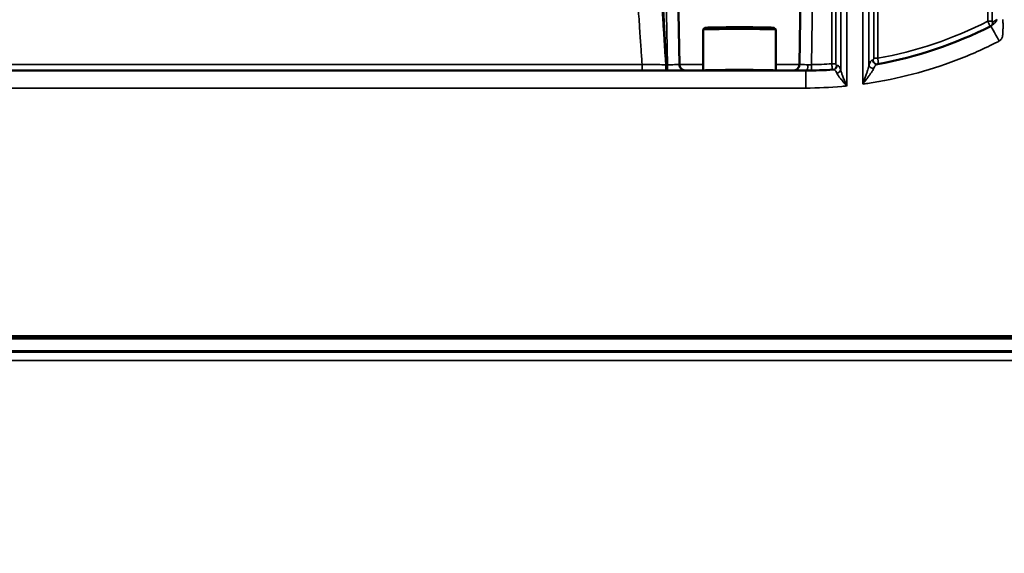
# Model space of a CAD drawing. Units: millimetres. Extents: x 63 to 2026, y 67 to 1019.
# Drawn here: x 329 to 444, y 410 to 472 of the extents above; entities that cross this region are included whole.
import ezdxf

# ---------------------------------------------------------------- set-up
doc = ezdxf.new("R2010")
doc.units = ezdxf.units.MM
doc.header["$LTSCALE"] = 4
doc.layers.add('Visibile (ISO)', color=7, linetype='Continuous', lineweight=50)
doc.layers.add('Visibile sottile (ISO)', color=7, linetype='Continuous', lineweight=35)

msp = doc.modelspace()

# ---------------------------------------------------------------- linework, layer by layer
at = {"layer": 'Visibile (ISO)'}
for p, q in [((405.01, 528.88), (406.09, 466.9)), ((420.12, 466.9), (421.17, 527.28)), ((409.06, 471.2), (408.86, 471)), ((408.86, 471), (408.86, 466.2)), ((417.15, 471.2), (417.35, 471)), ((417.36, 471), (417.36, 466.2)), ((305.34, 466.2), (420.87, 466.2)), ((157.78, 434.83), (568.43, 434.83)), ((566.29, 435.1), (159.92, 435.1)), ((552.72, 433.36), (173.49, 433.36))]:
    msp.add_line(p, q, dxfattribs=at)
for centre, start, end in [((406.81, 466.91), 269.5412, 270), ((419.4, 466.91), 270, 270.5033)]:
    msp.add_arc(centre, 0.713, start, end, dxfattribs=at)
for centre, major_axis, start_param, end_param in [((413.11, 471), (-4.25, 0), 3.141593, 6.283185), ((413.11, 471.2), (4.05, 0), 0.016405, 3.125188), ((413.11, 466.2), (4.25, 0), 6.283172, 9.424778)]:
    msp.add_ellipse(centre, major_axis=major_axis, ratio=0.016402, start_param=start_param, end_param=end_param, dxfattribs=at)
for points in [[(429.24, 466.95), (433.84, 467.77), (438.35, 469.29), (442.51, 471.41)], [(406.09, 466.9), (406.09, 466.9), (406.09, 466.9), (406.09, 466.9)], [(429.23, 466.94), (429.23, 466.94), (429.24, 466.94), (429.24, 466.95)], [(420.87, 466.2), (421.94, 466.2), (423.02, 466.24), (424.08, 466.31)], [(424.08, 466.31), (424.09, 466.31), (424.09, 466.31), (424.09, 466.31)]]:
    msp.add_open_spline(points, degree=3, dxfattribs=at)
for points, knots in [([(442.51, 471.41), (442.51, 471.41), (442.52, 471.42), (442.54, 471.43), (442.54, 471.43), (442.56, 471.44), (442.56, 471.44), (442.58, 471.45), (442.59, 471.46), (442.6, 471.47), (442.61, 471.47), (442.62, 471.48)], [0, 0, 0, 0, 0.00247949, 0.00247949, 0.00490978, 0.00490978, 0.00784728, 0.00784728, 0.01227393, 0.01227393, 0.01584534, 0.01584534, 0.01584534, 0.01584534]), ([(406.09, 466.9), (406.09, 466.83), (406.11, 466.75), (406.16, 466.6), (406.2, 466.54), (406.29, 466.42), (406.35, 466.36), (406.47, 466.28), (406.54, 466.25), (406.65, 466.22), (406.68, 466.21), (406.72, 466.21), (406.74, 466.2), (406.76, 466.2), (406.77, 466.2), (406.78, 466.2), (406.79, 466.2), (406.79, 466.2), (406.79, 466.2), (406.79, 466.2), (406.79, 466.2), (406.8, 466.2), (406.8, 466.2), (406.8, 466.2), (406.8, 466.2), (406.8, 466.2)], [0, 0, 0, 0, 0.0230712, 0.0230712, 0.0457952, 0.0457952, 0.0685348, 0.0685348, 0.0912754, 0.0912754, 0.1004682, 0.1004682, 0.1051442, 0.1051442, 0.1075189, 0.1075189, 0.1087922, 0.1087922, 0.1091694, 0.1091694, 0.1094555, 0.1094555, 0.1100369, 0.1100369, 0.1109538, 0.1109538, 0.1109538, 0.1109538]), ([(419.41, 466.2), (419.41, 466.2), (419.41, 466.2), (419.41, 466.2), (419.41, 466.2), (419.42, 466.2), (419.42, 466.2), (419.42, 466.2), (419.42, 466.2), (419.42, 466.2), (419.42, 466.2), (419.43, 466.2), (419.43, 466.2), (419.44, 466.2), (419.45, 466.2), (419.48, 466.21), (419.51, 466.21), (419.6, 466.22), (419.67, 466.25), (419.8, 466.31), (419.86, 466.36), (419.97, 466.47), (420.01, 466.53), (420.08, 466.67), (420.1, 466.74), (420.11, 466.85), (420.12, 466.87), (420.12, 466.9)], [0, 0, 0, 0, 0.0006574, 0.0006574, 0.0013409, 0.0013409, 0.0016349, 0.0016349, 0.0020795, 0.0020795, 0.0026186, 0.0026186, 0.0035841, 0.0035841, 0.0059453, 0.0059453, 0.0130292, 0.0130292, 0.0340648, 0.0340648, 0.0568523, 0.0568523, 0.0795915, 0.0795915, 0.1023313, 0.1023313, 0.1108781, 0.1108781, 0.1108781, 0.1108781])]:
    msp.add_open_spline(points, degree=3, knots=knots, dxfattribs=at)
at = {"layer": 'Visibile sottile (ISO)'}
for p, q in [((401.32, 529.11), (404.58, 466.88)), ((403.6, 528.95), (404.68, 466.88)), ((421.53, 466.89), (422.59, 527.35)), ((427.53, 522.07), (427.53, 464.61)), ((428.25, 522.04), (428.25, 466.81)), ((424.96, 466.28), (424.96, 518.96)), ((425.68, 464.39), (425.68, 518.99)), ((428.81, 490.35), (428.81, 467.66)), ((429.29, 490.33), (429.29, 467.64)), ((423.92, 466.98), (423.92, 487.25)), ((424.4, 467), (424.4, 487.27)), ((442.17, 471.98), (442.17, 485.57)), ((442.65, 472), (442.65, 485.6)), ((324.47, 466.89), (401.74, 466.89)), ((404.68, 466.88), (404.58, 466.88)), ((404.58, 466.88), (404.58, 466.2)), ((404.68, 466.88), (404.68, 466.2)), ((428.75, 467.44), (428.69, 467.43)), ((420.87, 464.15), (420.87, 466.2)), ((420.87, 464.15), (305.34, 464.15)), ((174.07, 433.22), (552.14, 433.22)), ((174.07, 432.24), (552.14, 432.24))]:
    msp.add_line(p, q, dxfattribs=at)
for centre, major_axis, ratio, start_param, end_param in [((434.61, 743.67), (-4.82, -276.18), 0.257307, 0.18244, 0.188741), ((421.2, 513.22), (-41.35, -21.48), 0.992953, 1.269252, 1.562055), ((442.17, 472.01), (0.5, 0), 0.065403, 4.712398, 6.02238), ((443.48, 469.51), (-0.98, 1.9), 0.027455, 4.770595, 6.283117), ((442.23, 471.82), (0.283, -0.412), 0.950414, 0.092969, 0.974437), ((442.28, 471.85), (0.284, -0.411), 0.950285, 0.039497, 0.972576), ((442.71, 472.05), (-0.011, -0.242), 0.230486, 4.899216, 6.455521), ((428.75, 467.67), (-0.001, 0.228), 0.263145, 3.171183, 4.693907), ((429.29, 467.67), (-0.5, 0), 0.065441, 0.260806, 1.570799), ((401.74, 466.93), (0, -0.726), 0.00001, 4.764749, 6.283189), ((404.54, 466.93), (0.003, -0.733), 0.055038, 4.780559, 6.282972), ((404.57, 466.9), (-1.28, -0.02), 0.014952, 1.509461, 1.574163), ((413.11, 466.9), (-7.01, 0), 0.00001, 5.37209, 6.298985), ((413.11, 466.9), (7.01, 0), 0.00001, 0.021642, 0.934335), ((420.91, 466.93), (0, -0.732), 0.291376, 0.00575, 1.503027), ((421.53, 466.97), (-1.4, -0.03), 0.060917, 1.275026, 1.57216), ((420.93, 513.41), (-46.62, 0), 0.997859, 1.583627, 1.63492), ((421.54, 466.94), (0.005, -0.731), 0.007015, 4.777839, 6.252528), ((423.92, 467.01), (0.5, 0), 0.065403, 4.712389, 6.02238), ((423.98, 466.8), (0.044, -0.498), 0.965966, 0.059483, 1.468156), ((424.05, 466.81), (0.046, -0.498), 0.965947, 0.000525, 1.465461), ((424.46, 467.02), (0.005, 0.23), 0.264765, 1.659387, 3.171588), ((428.74, 466.82), (-0.477, 0.149), 0.764013, 0.410207, 1.934428), ((429.17, 467.44), (0.058, -0.497), 0.966021, 4.617731, 6.283228), ((429.23, 467.45), (0.058, -0.497), 0.966017, 4.617096, 6.211494), ((413.11, 466.2), (2.75, 0), 0.016402, 6.283165, 9.424778), ((424.47, 466.29), (0.473, 0.162), 0.787257, 4.50887, 5.852732), ((417, 537.52), (11.53, -72.76), 0.819768, 6.155927, 6.225934), ((420.76, 513.6), (-49.55, 0), 0.997859, 1.658515, 1.670191), ((420.79, 513.44), (49.39, 0), 0.997859, 4.849316, 4.8611)]:
    msp.add_ellipse(centre, major_axis=major_axis, ratio=ratio, start_param=start_param, end_param=end_param, dxfattribs=at)
for points, knots in [([(397.92, 528.92), (398.12, 525.44), (398.33, 521.94), (398.53, 518.45), (398.62, 516.9), (398.71, 515.35), (398.8, 513.8), (398.81, 513.69), (398.82, 513.58), (398.82, 513.46), (398.9, 512.15), (398.98, 510.84), (399.06, 509.52), (399.14, 508.2), (399.22, 506.88), (399.29, 505.56), (399.37, 504.34), (399.44, 503.13), (399.51, 501.91), (399.58, 500.78), (399.65, 499.65), (399.72, 498.53), (399.73, 498.35), (399.74, 498.17), (399.75, 498), (399.8, 497.13), (399.86, 496.27), (399.91, 495.4), (399.97, 494.44), (400.03, 493.47), (400.09, 492.51), (400.13, 491.76), (400.18, 491.01), (400.22, 490.26), (400.23, 490.12), (400.24, 489.98), (400.25, 489.83), (400.3, 489.01), (400.35, 488.18), (400.4, 487.36), (400.45, 486.6), (400.5, 485.83), (400.55, 485.07), (400.59, 484.36), (400.63, 483.65), (400.68, 482.95), (400.69, 482.8), (400.7, 482.66), (400.7, 482.51), (400.74, 482), (400.77, 481.49), (400.8, 480.98), (400.84, 480.37), (400.88, 479.77), (400.92, 479.16), (400.95, 478.6), (400.99, 478.04), (401.02, 477.47), (401.06, 476.95), (401.09, 476.43), (401.12, 475.91), (401.15, 475.52), (401.17, 475.13), (401.2, 474.75), (401.21, 474.65), (401.21, 474.56), (401.22, 474.47), (401.25, 474.03), (401.27, 473.58), (401.3, 473.14), (401.33, 472.73), (401.36, 472.32), (401.39, 471.91), (401.41, 471.55), (401.43, 471.2), (401.46, 470.84), (401.46, 470.82), (401.46, 470.8), (401.46, 470.77), (401.49, 470.42), (401.51, 470.07), (401.53, 469.72), (401.56, 469.4), (401.58, 469.07), (401.6, 468.74), (401.62, 468.44), (401.65, 468.13), (401.67, 467.82), (401.69, 467.54), (401.71, 467.25), (401.73, 466.96), (401.73, 466.94), (401.74, 466.91), (401.74, 466.89)], [0, 0, 0, 0, 0.169507, 0.169507, 0.169507, 0.244497, 0.244497, 0.244497, 0.25, 0.25, 0.25, 0.313728, 0.313728, 0.313728, 0.377699, 0.377699, 0.377699, 0.436831, 0.436831, 0.436831, 0.491479, 0.491479, 0.491479, 0.5, 0.5, 0.5, 0.541995, 0.541995, 0.541995, 0.588694, 0.588694, 0.588694, 0.625, 0.625, 0.625, 0.631875, 0.631875, 0.631875, 0.67183, 0.67183, 0.67183, 0.708809, 0.708809, 0.708809, 0.743028, 0.743028, 0.743028, 0.75, 0.75, 0.75, 0.774701, 0.774701, 0.774701, 0.804032, 0.804032, 0.804032, 0.831178, 0.831178, 0.831178, 0.856263, 0.856263, 0.856263, 0.875, 0.875, 0.875, 0.879413, 0.879413, 0.879413, 0.900753, 0.900753, 0.900753, 0.920414, 0.920414, 0.920414, 0.9375, 0.9375, 0.9375, 0.938543, 0.938543, 0.938543, 0.955297, 0.955297, 0.955297, 0.970832, 0.970832, 0.970832, 0.98531, 0.98531, 0.98531, 0.99889, 0.99889, 0.99889, 1, 1, 1, 1]), ([(400.62, 529.09), (400.83, 525.6), (401.04, 522.12), (401.25, 518.63), (401.35, 517.08), (401.44, 515.54), (401.53, 514), (401.54, 513.82), (401.55, 513.65), (401.57, 513.48), (401.64, 512.23), (401.72, 510.97), (401.8, 509.72), (401.88, 508.41), (401.96, 507.09), (402.04, 505.78), (402.11, 504.56), (402.19, 503.34), (402.26, 502.13), (402.33, 501), (402.4, 499.88), (402.47, 498.76), (402.49, 498.46), (402.51, 498.17), (402.53, 497.87), (402.57, 497.13), (402.62, 496.39), (402.67, 495.64), (402.73, 494.68), (402.79, 493.72), (402.85, 492.76), (402.9, 491.88), (402.96, 490.99), (403.01, 490.1), (403.01, 490.09), (403.01, 490.09), (403.01, 490.08), (403.07, 489.27), (403.12, 488.45), (403.17, 487.64), (403.22, 486.88), (403.26, 486.12), (403.31, 485.36), (403.36, 484.66), (403.4, 483.96), (403.44, 483.26), (403.47, 482.94), (403.49, 482.62), (403.51, 482.29), (403.53, 481.97), (403.55, 481.64), (403.57, 481.31), (403.61, 480.71), (403.64, 480.11), (403.68, 479.51), (403.72, 478.95), (403.75, 478.4), (403.79, 477.84), (403.82, 477.33), (403.85, 476.82), (403.89, 476.3), (403.92, 475.83), (403.95, 475.36), (403.98, 474.89), (403.99, 474.77), (403.99, 474.65), (404, 474.53), (404.02, 474.22), (404.04, 473.9), (404.06, 473.58), (404.09, 473.18), (404.11, 472.78), (404.14, 472.38), (404.16, 472.01), (404.19, 471.65), (404.21, 471.28), (404.22, 471.08), (404.24, 470.88), (404.25, 470.68), (404.26, 470.54), (404.27, 470.4), (404.28, 470.26), (404.3, 469.95), (404.32, 469.64), (404.34, 469.32), (404.36, 469.03), (404.37, 468.74), (404.39, 468.45), (404.41, 468.18), (404.43, 467.91), (404.45, 467.64), (404.46, 467.39), (404.48, 467.13), (404.5, 466.88)], [0, 0, 0, 0, 0.1675131, 0.1675131, 0.1675131, 0.2416877, 0.2416877, 0.2416877, 0.25, 0.25, 0.25, 0.3101437, 0.3101437, 0.3101437, 0.3733801, 0.3733801, 0.3733801, 0.431825, 0.431825, 0.431825, 0.4858379, 0.4858379, 0.4858379, 0.5, 0.5, 0.5, 0.5357708, 0.5357708, 0.5357708, 0.581935, 0.581935, 0.581935, 0.6246223, 0.6246223, 0.6246223, 0.625, 0.625, 0.625, 0.6641214, 0.6641214, 0.6641214, 0.7006771, 0.7006771, 0.7006771, 0.7345008, 0.7345008, 0.7345008, 0.75, 0.75, 0.75, 0.7658041, 0.7658041, 0.7658041, 0.7947962, 0.7947962, 0.7947962, 0.8216301, 0.8216301, 0.8216301, 0.8464294, 0.8464294, 0.8464294, 0.8693178, 0.8693178, 0.8693178, 0.875, 0.875, 0.875, 0.8904184, 0.8904184, 0.8904184, 0.909855, 0.909855, 0.909855, 0.9277721, 0.9277721, 0.9277721, 0.9375, 0.9375, 0.9375, 0.9443267, 0.9443267, 0.9443267, 0.9596826, 0.9596826, 0.9596826, 0.9739963, 0.9739963, 0.9739963, 0.9874231, 0.9874231, 0.9874231, 1, 1, 1, 1]), ([(442.62, 471.48), (442.63, 471.49), (442.66, 471.51), (442.7, 471.54), (442.75, 471.58), (442.81, 471.62), (442.88, 471.67), (442.95, 471.74), (443.01, 471.8), (443.07, 471.86), (443.12, 471.93), (443.16, 471.99), (443.19, 472.07), (443.21, 472.13), (443.21, 472.16)], [0.1596713, 0.1596713, 0.1596713, 0.1596713, 0.2142857, 0.2857143, 0.3571429, 0.4285714, 0.5, 0.5714286, 0.6428571, 0.7142857, 0.7857143, 0.8571429, 0.9285714, 1, 1, 1, 1]), ([(442.43, 471.37), (442.43, 471.38), (442.43, 471.38), (442.42, 471.39), (442.41, 471.4), (442.4, 471.41), (442.39, 471.43), (442.38, 471.45), (442.37, 471.48), (442.35, 471.51), (442.33, 471.54), (442.32, 471.58), (442.3, 471.63), (442.28, 471.67), (442.26, 471.73), (442.24, 471.79), (442.22, 471.84), (442.19, 471.91), (442.17, 471.98)], [0.1887164, 0.1887164, 0.1887164, 0.1887164, 0.2857143, 0.2857143, 0.2857143, 0.4285714, 0.4285714, 0.4285714, 0.5714285, 0.5714285, 0.5714285, 0.7142817, 0.7142817, 0.7142817, 0.8571427, 0.8571427, 0.8571427, 0.9999997, 0.9999997, 0.9999997, 0.9999997]), ([(442.76, 471.84), (442.75, 471.84), (442.75, 471.84), (442.74, 471.83), (442.74, 471.83), (442.73, 471.82), (442.73, 471.82), (442.72, 471.82), (442.71, 471.81), (442.71, 471.81)], [0.0000061, 0.0000061, 0.0000061, 0.0000061, 0.3333333, 0.3333333, 0.3333333, 0.6666667, 0.6666667, 0.6666667, 0.9999967, 0.9999967, 0.9999967, 0.9999967]), ([(443.35, 469.58), (441.76, 468.77), (440.12, 468.04), (438.45, 467.41), (436.78, 466.77), (435.08, 466.22), (433.35, 465.77), (431.62, 465.32), (429.88, 464.96), (428.1, 464.7)], [0, 0, 0, 0, 0.333333, 0.333333, 0.333333, 0.666667, 0.666667, 0.666667, 1, 1, 1, 1]), ([(443.48, 469.65), (443.46, 469.64), (443.44, 469.62), (443.42, 469.61), (443.4, 469.6), (443.38, 469.59), (443.35, 469.58)], [0.0007706, 0.0007706, 0.0007706, 0.0007706, 0.5, 0.5, 0.5, 1, 1, 1, 1]), ([(429.29, 467.64), (429.29, 467.6), (429.3, 467.56), (429.3, 467.53), (429.31, 467.49), (429.31, 467.45), (429.32, 467.41), (429.32, 467.37), (429.32, 467.33), (429.33, 467.29), (429.33, 467.25), (429.33, 467.21), (429.33, 467.17), (429.34, 467.13), (429.34, 467.09), (429.34, 467.06), (429.34, 467.03), (429.34, 467), (429.33, 466.98), (429.33, 466.97), (429.33, 466.97), (429.33, 466.96)], [0.0000069, 0.0000069, 0.0000069, 0.0000069, 0.1428571, 0.1428571, 0.1428571, 0.2857143, 0.2857143, 0.2857143, 0.4285714, 0.4285714, 0.4285714, 0.5714286, 0.5714286, 0.5714286, 0.7142857, 0.7142857, 0.7142857, 0.8571429, 0.8571429, 0.8571429, 0.9402915, 0.9402915, 0.9402915, 0.9402915]), ([(404.5, 466.88), (404.18, 466.88), (403.87, 466.89), (403.56, 466.89), (403.25, 466.89), (402.94, 466.89), (402.64, 466.89), (402.33, 466.89), (402.04, 466.89), (401.74, 466.89)], [0, 0, 0, 0, 0.3333333, 0.3333333, 0.3333333, 0.6666667, 0.6666667, 0.6666667, 0.9999982, 0.9999982, 0.9999982, 0.9999982]), ([(406.09, 466.9), (406.09, 466.9), (406.07, 466.9), (406.02, 466.89), (405.98, 466.89), (405.91, 466.89), (405.82, 466.89), (405.74, 466.89), (405.63, 466.89), (405.51, 466.89), (405.39, 466.88), (405.26, 466.88), (405.12, 466.88), (404.98, 466.88), (404.83, 466.88), (404.68, 466.88)], [0.0001549, 0.0001549, 0.0001549, 0.0001549, 0.2, 0.2, 0.2, 0.4, 0.4, 0.4, 0.6, 0.6, 0.6, 0.8, 0.8, 0.8, 1, 1, 1, 1]), ([(421.12, 466.88), (420.98, 466.88), (420.84, 466.88), (420.72, 466.89), (420.59, 466.89), (420.49, 466.89), (420.4, 466.89), (420.31, 466.89), (420.24, 466.89), (420.19, 466.89), (420.14, 466.9), (420.12, 466.9), (420.12, 466.9)], [0, 0, 0, 0, 0.25, 0.25, 0.25, 0.5, 0.5, 0.5, 0.75, 0.75, 0.75, 0.9997898, 0.9997898, 0.9997898, 0.9997898]), ([(424.01, 466.3), (424, 466.31), (424, 466.31), (424, 466.31), (424, 466.32), (423.99, 466.32), (423.99, 466.34), (423.98, 466.35), (423.98, 466.37), (423.98, 466.39), (423.97, 466.41), (423.97, 466.44), (423.96, 466.48), (423.96, 466.51), (423.95, 466.55), (423.95, 466.6), (423.94, 466.65), (423.94, 466.71), (423.93, 466.77), (423.93, 466.83), (423.92, 466.9), (423.92, 466.98)], [0.0695268, 0.0695268, 0.0695268, 0.0695268, 0.1428569, 0.1428569, 0.1428569, 0.2857143, 0.2857143, 0.2857143, 0.4285714, 0.4285714, 0.4285714, 0.5714286, 0.5714286, 0.5714286, 0.7142857, 0.7142857, 0.7142857, 0.8571429, 0.8571429, 0.8571429, 1, 1, 1, 1]), ([(424.53, 466.8), (424.52, 466.8), (424.51, 466.8), (424.51, 466.8), (424.5, 466.8), (424.49, 466.8), (424.48, 466.8), (424.48, 466.8), (424.47, 466.79), (424.46, 466.79)], [0.000007, 0.000007, 0.000007, 0.000007, 0.3333333, 0.3333333, 0.3333333, 0.6666667, 0.6666667, 0.6666667, 0.9999976, 0.9999976, 0.9999976, 0.9999976]), ([(428.25, 466.81), (428.24, 466.73), (428.22, 466.65), (428.2, 466.56), (428.18, 466.47), (428.15, 466.38), (428.11, 466.27), (428.08, 466.16), (428.04, 466.05), (428, 465.92), (427.96, 465.8), (427.91, 465.66), (427.86, 465.52), (427.81, 465.37), (427.75, 465.22), (427.7, 465.06), (427.64, 464.91), (427.58, 464.76), (427.53, 464.61)], [0, 0, 0, 0, 0.166667, 0.166667, 0.166667, 0.333333, 0.333333, 0.333333, 0.5, 0.5, 0.5, 0.666667, 0.666667, 0.666667, 0.833333, 0.833333, 0.833333, 1, 1, 1, 1]), ([(428.8, 466.42), (428.78, 466.36), (428.74, 466.3), (428.7, 466.22), (428.68, 466.19), (428.66, 466.16), (428.64, 466.13), (428.62, 466.08), (428.58, 466.03), (428.55, 465.98), (428.49, 465.9), (428.43, 465.8), (428.35, 465.7), (428.28, 465.59), (428.2, 465.48), (428.1, 465.36), (428.01, 465.24), (427.92, 465.11), (427.82, 464.99), (427.72, 464.86), (427.63, 464.74), (427.53, 464.61)], [0, 0, 0, 0, 0.166667, 0.166667, 0.166667, 0.236523, 0.236523, 0.236523, 0.333333, 0.333333, 0.333333, 0.5, 0.5, 0.5, 0.666667, 0.666667, 0.666667, 0.833333, 0.833333, 0.833333, 1, 1, 1, 1]), ([(428.69, 467.43), (428.63, 467.42), (428.53, 467.37), (428.38, 467.16), (428.29, 466.94), (428.25, 466.81)], [0.0000004, 0.0000004, 0.0000004, 0.0000004, 0.3333333, 0.6666667, 0.9999996, 0.9999996, 0.9999996, 0.9999996]), ([(429.24, 466.95), (429.2, 466.94), (429.15, 466.91), (429.1, 466.87), (429.05, 466.83), (428.99, 466.77), (428.94, 466.7), (428.89, 466.62), (428.84, 466.53), (428.8, 466.42)], [0.0255003, 0.0255003, 0.0255003, 0.0255003, 0.3333333, 0.3333333, 0.3333333, 0.6666667, 0.6666667, 0.6666667, 0.9999993, 0.9999993, 0.9999993, 0.9999993]), ([(424.5, 465.9), (424.47, 465.98), (424.43, 466.06), (424.38, 466.12), (424.34, 466.18), (424.29, 466.23), (424.24, 466.27), (424.19, 466.3), (424.14, 466.31), (424.08, 466.31)], [0, 0, 0, 0, 0.3333333, 0.3333333, 0.3333333, 0.6666665, 0.6666665, 0.6666665, 0.9907847, 0.9907847, 0.9907847, 0.9907847]), ([(425.68, 464.39), (425.6, 464.49), (425.52, 464.58), (425.45, 464.66), (425.37, 464.74), (425.3, 464.82), (425.24, 464.89), (425.18, 464.96), (425.12, 465.03), (425.07, 465.1), (425.01, 465.16), (424.96, 465.22), (424.92, 465.28), (424.87, 465.33), (424.83, 465.38), (424.79, 465.43), (424.79, 465.44), (424.79, 465.44), (424.79, 465.44), (424.75, 465.49), (424.72, 465.53), (424.69, 465.57), (424.66, 465.62), (424.63, 465.66), (424.61, 465.7), (424.58, 465.73), (424.56, 465.77), (424.55, 465.8), (424.53, 465.84), (424.51, 465.87), (424.5, 465.9)], [0, 0, 0, 0, 0.1111111, 0.1111111, 0.1111111, 0.2222222, 0.2222222, 0.2222222, 0.3333333, 0.3333333, 0.3333333, 0.4444444, 0.4444444, 0.4444444, 0.5555556, 0.5555556, 0.5555556, 0.5612715, 0.5612715, 0.5612715, 0.6666667, 0.6666667, 0.6666667, 0.7777778, 0.7777778, 0.7777778, 0.8888889, 0.8888889, 0.8888889, 0.9999999, 0.9999999, 0.9999999, 0.9999999]), ([(425.68, 464.39), (425.63, 464.51), (425.58, 464.62), (425.54, 464.72), (425.49, 464.83), (425.45, 464.93), (425.41, 465.02), (425.37, 465.11), (425.34, 465.19), (425.3, 465.27), (425.27, 465.35), (425.24, 465.43), (425.21, 465.5), (425.18, 465.57), (425.16, 465.64), (425.13, 465.7), (425.11, 465.76), (425.09, 465.82), (425.07, 465.88), (425.05, 465.93), (425.04, 465.98), (425.02, 466.03), (425.01, 466.08), (424.99, 466.12), (424.98, 466.17), (424.97, 466.21), (424.96, 466.25), (424.96, 466.28)], [0, 0, 0, 0, 0.1111111, 0.1111111, 0.1111111, 0.2222222, 0.2222222, 0.2222222, 0.3333333, 0.3333333, 0.3333333, 0.4444444, 0.4444444, 0.4444444, 0.5555555, 0.5555555, 0.5555555, 0.6666666, 0.6666666, 0.6666666, 0.7777778, 0.7777778, 0.7777778, 0.8888887, 0.8888887, 0.8888887, 0.9999999, 0.9999999, 0.9999999, 0.9999999]), ([(542.05, 411.44), (536.96, 408.72), (531.89, 406.02), (526.83, 403.31), (521.77, 400.61), (516.71, 397.91), (511.66, 395.21), (501.54, 389.81), (491.39, 384.39), (481.07, 378.88), (475.91, 376.13), (470.71, 373.35), (465.45, 370.54), (460.2, 367.73), (454.88, 364.9), (449.52, 362.03), (444.15, 359.16), (438.73, 356.27), (433.27, 353.35), (427.81, 350.43), (422.31, 347.49), (416.81, 344.55)], [0, 0, 0, 0, 0.125, 0.125, 0.125, 0.25, 0.25, 0.25, 0.5, 0.5, 0.5, 0.625, 0.625, 0.625, 0.75, 0.75, 0.75, 0.875, 0.875, 0.875, 1, 1, 1, 1])]:
    msp.add_open_spline(points, degree=3, knots=knots, dxfattribs=at)
for points in [[(443.48, 469.65), (443.54, 469.68), (443.64, 469.75), (443.76, 469.9), (443.84, 470.06), (443.88, 470.22), (443.91, 470.39), (443.92, 470.57), (443.93, 470.79), (443.93, 471.03), (443.94, 471.25), (443.94, 471.44), (443.94, 471.63), (443.93, 471.81), (443.93, 472), (443.93, 472.13), (443.93, 472.19)], [(424.96, 466.28), (424.92, 466.39), (424.84, 466.58), (424.69, 466.76), (424.59, 466.81), (424.53, 466.8)]]:
    msp.add_open_spline(points, degree=3, dxfattribs=at)

doc.saveas('drawing.dxf')
